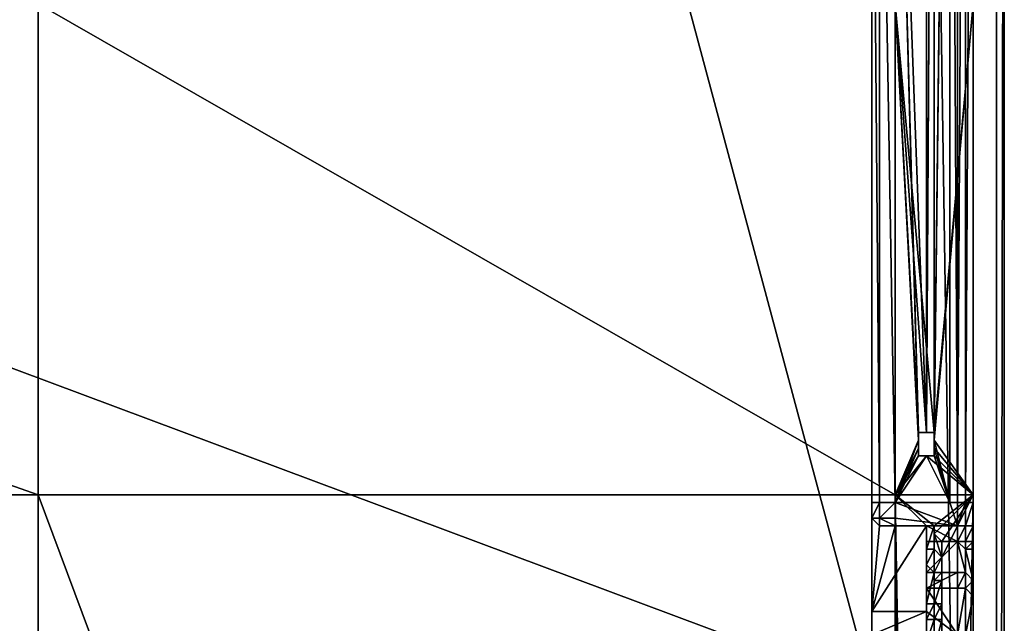
# Model space of a CAD drawing. Extents: x -0.000302 to 0.000316, y -0.000302 to 0.000302.
# Drawn here: x 0.000176 to 0.000302, y 0.0001 to 0.000177 of the extents above; entities that cross this region are included whole.
import ezdxf

# ---------------------------------------------------------------- set-up
doc = ezdxf.new("R2010")
doc.units = 0
doc.layers.add('L1', color=7, linetype='CONTINUOUS')
doc.layers.add('L2', color=7, linetype='CONTINUOUS')

msp = doc.modelspace()

# ---------------------------------------------------------------- linework, layer by layer
at = {"layer": 'L1', "color": 7}
for points in [[(0.000302, 0.000302, 0.000755), (0.000302, -0.000302, 0.000755), (-0.000302, 0.000302, 0.000755)], [(-0.000302, 0.000302, 0.000755), (0.000302, -0.000302, 0.000755), (-0.000302, -0.000302, 0.000755)], [(-0.000292, -0.000301, 0.000762), (0.000292, 0.000301, 0.000762), (-0.000292, 0.000301, 0.000762)], [(0.000301, -0.000292, 0.000762), (0.000292, 0.000301, 0.000762), (-0.000292, -0.000301, 0.000762)], [(0.000301, 0.000292, 0.000762), (0.000292, 0.000301, 0.000762), (0.000301, -0.000292, 0.000762)], [(0.000302, 0.000302, 0.000762), (0.000302, -0.000302, 0.000762), (0.000302, 0.000302, 0.000755)], [(0.000302, 0.000302, 0.000755), (0.000302, -0.000302, 0.000762), (0.000302, -0.000302, 0.000755)], [(0.000302, 0.000302, 0.000762), (0.000302, 0.000292, 0.000762), (0.000302, -0.000302, 0.000762)], [(0.000301, 0.00029, 0.000763), (0.000301, 0.000292, 0.000762), (0.000301, -0.00029, 0.000763)], [(0.000301, -0.00029, 0.000763), (0.000301, 0.000292, 0.000762), (0.000301, -0.000292, 0.000762)], [(0.000302, -0.000302, 0.000762), (0.000302, 0.000292, 0.000762), (0.000302, -0.000292, 0.000762)], [(0.000302, 0.000292, 0.000762), (0.000302, 0.00029, 0.000763), (0.000302, -0.000292, 0.000762)], [(0.000301, 0.00029, 0.000763), (0.000301, -0.00029, 0.000763), (0.000302, 0.00029, 0.000763)], [(0.000302, 0.00029, 0.000763), (0.000301, -0.00029, 0.000763), (0.000302, -0.00029, 0.000763)], [(0.000302, -0.000292, 0.000762), (0.000302, 0.00029, 0.000763), (0.000302, -0.00029, 0.000763)]]:
    msp.add_3dface(points, dxfattribs=at)
at = {"layer": 'L2', "color": 7}
for points in [[(0.000295, 0.000295, 0.000766), (0.000293, 0.000123, 0.000766), (0.000293, 0.000123, 0.000766)], [(0.000295, 0.000115, 0.000766), (0.000295, 0.000295, 0.000766), (0.000293, 0.000123, 0.000766)], [(0.000293, 0.000123, 0.000766), (0.000295, 0.000295, 0.000766), (0.000293, 0.000124, 0.000766)], [(0.000293, 0.000124, 0.000766), (0.000295, 0.000295, 0.000766), (0.000293, 0.000293, 0.000766)], [(0.000296, 0.000294, 0.000766), (0.000295, 0.000295, 0.000766), (0.000296, 0.000115, 0.000766)], [(0.000296, 0.000115, 0.000766), (0.000295, 0.000295, 0.000766), (0.000295, 0.000115, 0.000766)], [(0.000297, 0.000115, 0.000765), (0.000297, 0.000294, 0.000765), (0.000296, 0.000115, 0.000766)], [(0.000296, 0.000115, 0.000766), (0.000297, 0.000294, 0.000765), (0.000297, 0.000294, 0.000765)], [(0.000296, 0.000115, 0.000766), (0.000297, 0.000294, 0.000765), (0.000296, 0.000294, 0.000766)], [(0.000298, 0.000115, 0.000765), (0.000298, 0.000294, 0.000765), (0.000297, 0.000115, 0.000765)], [(0.000297, 0.000115, 0.000765), (0.000298, 0.000294, 0.000765), (0.000297, 0.000294, 0.000765)], [(0.000298, 0.000294, 0.000764), (0.000298, 0.000294, 0.000765), (0.000298, 0.000115, 0.000764)], [(0.000298, 0.000115, 0.000764), (0.000298, 0.000294, 0.000765), (0.000298, 0.000115, 0.000765)], [(0.000298, 0.000294, 0.000765), (0.000298, 0.000294, 0.000765), (0.000298, 0.000115, 0.000765)], [(0.000298, 0.000115, 0.000765), (0.000298, 0.000294, 0.000765), (0.000298, 0.000294, 0.000765)], [(0.000298, 0.000115, 0.000764), (0.000298, 0.000179, 0.000762), (0.000298, 0.000294, 0.000764)], [(0.000293, 0.000124, 0.000766), (0.000293, 0.000293, 0.000766), (0.000292, 0.000124, 0.000766)], [(0.000292, 0.000124, 0.000766), (0.000293, 0.000293, 0.000766), (0.000293, 0.000292, 0.000766)], [(0.000292, 0.000124, 0.000766), (0.000293, 0.000292, 0.000766), (0.000293, 0.000291, 0.000766)], [(0.000292, 0.000124, 0.000766), (0.000292, 0.000291, 0.000766), (0.000288, 0.000233, 0.000766)], [(0.000293, 0.000291, 0.000766), (0.000292, 0.000291, 0.000766), (0.000292, 0.000124, 0.000766)], [(0.000233, 0.000285, 0.000823), (-0.000234, 0.000285, 0.000823), (0.000285, 0.000091, 0.000823)], [(0.000285, 0.000091, 0.000823), (-0.000234, 0.000285, 0.000823), (0.000285, -0.000091, 0.000823)], [(-0.000234, 0.000285, 0.000823), (0.00003, 0.000049, 0.000823), (0.000285, -0.000091, 0.000823)], [(0.000285, 0.000233, 0.000823), (0.000233, 0.000285, 0.000823), (0.000285, 0.000091, 0.000823)], [(0.000285, 0.000115, 0.000767), (0.000285, 0.000233, 0.000767), (0.000285, 0.000115, 0.000819)], [(0.000285, 0.000115, 0.000819), (0.000285, 0.000233, 0.000767), (0.000285, 0.000233, 0.000823)], [(0.000285, 0.000098, 0.000821), (0.000285, 0.000115, 0.000819), (0.000285, 0.000233, 0.000823)], [(0.000285, 0.000098, 0.000821), (0.000285, 0.000233, 0.000823), (0.000285, 0.000091, 0.000823)], [(0.000286, 0.000115, 0.000766), (0.000286, 0.000233, 0.000766), (0.000285, 0.000233, 0.000767)], [(0.000286, 0.000115, 0.000766), (0.000285, 0.000233, 0.000767), (0.000285, 0.000115, 0.000767)], [(0.000288, 0.000115, 0.000766), (0.000288, 0.000233, 0.000766), (0.000286, 0.000233, 0.000766)], [(0.000288, 0.000115, 0.000766), (0.000286, 0.000233, 0.000766), (0.000286, 0.000115, 0.000766)], [(0.000291, 0.000123, 0.000766), (0.000288, 0.000233, 0.000766), (0.000291, 0.000123, 0.000766)], [(0.000291, 0.000123, 0.000766), (0.000288, 0.000233, 0.000766), (0.000288, 0.000115, 0.000766)], [(0.000292, 0.000124, 0.000766), (0.000288, 0.000233, 0.000766), (0.000291, 0.000124, 0.000766)], [(0.000291, 0.000124, 0.000766), (0.000288, 0.000233, 0.000766), (0.000291, 0.000123, 0.000766)], [(-0.000001, 0.000116, 0.000762), (-0.000001, 0.000179, 0.000762), (0.000178, 0.000116, 0.000762)], [(0.000178, 0.000116, 0.000762), (-0.000001, 0.000179, 0.000762), (0.000178, 0.000179, 0.000762)], [(0.000178, 0.000116, 0.000762), (0.000178, 0.000179, 0.000762), (0.000288, 0.000116, 0.000762)], [(0.000288, 0.000116, 0.000762), (0.000178, 0.000179, 0.000762), (0.000288, 0.000179, 0.000762)], [(0.000288, 0.000179, 0.000762), (0.000291, 0.000124, 0.000762), (0.000291, 0.000123, 0.000762)], [(0.000288, 0.000116, 0.000762), (0.000288, 0.000179, 0.000762), (0.000291, 0.000123, 0.000762)], [(0.000291, 0.000123, 0.000762), (0.000288, 0.000179, 0.000762), (0.000291, 0.000123, 0.000762)], [(0.000298, 0.000179, 0.000762), (0.000293, 0.000124, 0.000762), (0.000288, 0.000179, 0.000762)], [(0.000288, 0.000179, 0.000762), (0.000293, 0.000124, 0.000762), (0.000292, 0.000124, 0.000762)], [(0.000288, 0.000179, 0.000762), (0.000292, 0.000124, 0.000762), (0.000291, 0.000124, 0.000762)], [(0.000298, 0.000116, 0.000762), (0.000293, 0.000123, 0.000762), (0.000298, 0.000179, 0.000762)], [(0.000293, 0.000123, 0.000762), (0.000293, 0.000123, 0.000762), (0.000298, 0.000179, 0.000762)], [(0.000298, 0.000179, 0.000762), (0.000293, 0.000123, 0.000762), (0.000293, 0.000124, 0.000762)], [(0.000298, 0.000115, 0.000764), (0.000298, 0.000116, 0.000762), (0.000298, 0.000179, 0.000762)], [(0.000292, 0.000124, 0.000762), (0.000292, 0.000124, 0.000766), (0.000291, 0.000124, 0.000762)], [(0.000291, 0.000124, 0.000762), (0.000292, 0.000124, 0.000766), (0.000291, 0.000124, 0.000766)], [(0.000291, 0.000124, 0.000762), (0.000291, 0.000124, 0.000766), (0.000291, 0.000123, 0.000762)], [(0.000291, 0.000123, 0.000762), (0.000291, 0.000124, 0.000766), (0.000291, 0.000123, 0.000766)], [(0.000293, 0.000124, 0.000762), (0.000293, 0.000124, 0.000766), (0.000292, 0.000124, 0.000762)], [(0.000292, 0.000124, 0.000762), (0.000293, 0.000124, 0.000766), (0.000292, 0.000124, 0.000766)], [(0.000293, 0.000123, 0.000762), (0.000293, 0.000123, 0.000766), (0.000293, 0.000124, 0.000762)], [(0.000293, 0.000124, 0.000762), (0.000293, 0.000123, 0.000766), (0.000293, 0.000124, 0.000766)], [(0.000291, 0.000123, 0.000766), (0.000288, 0.000115, 0.000766), (0.000291, 0.000122, 0.000766)], [(0.000291, 0.000123, 0.000762), (0.000291, 0.000122, 0.000762), (0.000288, 0.000116, 0.000762)], [(0.000291, 0.000123, 0.000762), (0.000291, 0.000123, 0.000766), (0.000291, 0.000123, 0.000762)], [(0.000291, 0.000123, 0.000762), (0.000291, 0.000123, 0.000766), (0.000291, 0.000123, 0.000766)], [(0.000291, 0.000123, 0.000762), (0.000291, 0.000123, 0.000766), (0.000291, 0.000122, 0.000762)], [(0.000291, 0.000122, 0.000762), (0.000291, 0.000123, 0.000766), (0.000291, 0.000122, 0.000766)], [(0.000295, 0.000115, 0.000766), (0.000293, 0.000123, 0.000766), (0.000293, 0.000122, 0.000766)], [(0.000293, 0.000122, 0.000762), (0.000293, 0.000122, 0.000766), (0.000293, 0.000123, 0.000762)], [(0.000293, 0.000123, 0.000762), (0.000293, 0.000122, 0.000766), (0.000293, 0.000123, 0.000766)], [(0.000293, 0.000123, 0.000762), (0.000293, 0.000123, 0.000766), (0.000293, 0.000123, 0.000762)], [(0.000293, 0.000123, 0.000762), (0.000293, 0.000123, 0.000766), (0.000293, 0.000123, 0.000766)], [(0.000298, 0.000116, 0.000762), (0.000293, 0.000122, 0.000762), (0.000293, 0.000123, 0.000762)], [(0.000291, 0.000122, 0.000766), (0.000288, 0.000115, 0.000766), (0.000291, 0.000121, 0.000766)], [(0.000288, 0.000116, 0.000762), (0.000291, 0.000122, 0.000762), (0.000291, 0.000121, 0.000762)], [(0.000291, 0.000122, 0.000762), (0.000291, 0.000122, 0.000766), (0.000291, 0.000121, 0.000762)], [(0.000291, 0.000121, 0.000762), (0.000291, 0.000122, 0.000766), (0.000291, 0.000121, 0.000766)], [(0.000293, 0.000121, 0.000766), (0.000295, 0.000115, 0.000766), (0.000293, 0.000122, 0.000766)], [(0.000293, 0.000121, 0.000762), (0.000293, 0.000121, 0.000766), (0.000293, 0.000122, 0.000762)], [(0.000293, 0.000122, 0.000762), (0.000293, 0.000121, 0.000766), (0.000293, 0.000122, 0.000766)], [(0.000293, 0.000121, 0.000762), (0.000293, 0.000122, 0.000762), (0.000298, 0.000116, 0.000762)], [(0.000291, 0.000121, 0.000766), (0.000288, 0.000115, 0.000766), (0.000292, 0.000121, 0.000766)], [(0.000292, 0.000121, 0.000766), (0.000288, 0.000115, 0.000766), (0.000295, 0.000115, 0.000766)], [(0.000298, 0.000116, 0.000762), (0.000288, 0.000116, 0.000762), (0.000292, 0.000121, 0.000762)], [(0.000288, 0.000116, 0.000762), (0.000291, 0.000121, 0.000762), (0.000292, 0.000121, 0.000762)], [(0.000291, 0.000121, 0.000762), (0.000291, 0.000121, 0.000766), (0.000292, 0.000121, 0.000762)], [(0.000292, 0.000121, 0.000762), (0.000291, 0.000121, 0.000766), (0.000292, 0.000121, 0.000766)], [(0.000292, 0.000121, 0.000766), (0.000295, 0.000115, 0.000766), (0.000293, 0.000121, 0.000766)], [(0.000292, 0.000121, 0.000762), (0.000292, 0.000121, 0.000766), (0.000293, 0.000121, 0.000762)], [(0.000293, 0.000121, 0.000762), (0.000292, 0.000121, 0.000766), (0.000293, 0.000121, 0.000766)], [(0.000298, 0.000116, 0.000762), (0.000292, 0.000121, 0.000762), (0.000293, 0.000121, 0.000762)], [(-0.000001, -0.000179, 0.000762), (-0.000001, 0.000116, 0.000762), (0.000178, -0.000179, 0.000762)], [(0.000178, -0.000179, 0.000762), (-0.000001, 0.000116, 0.000762), (0.000178, 0.000116, 0.000762)], [(0.000178, -0.000179, 0.000762), (0.000178, 0.000116, 0.000762), (0.000288, -0.000179, 0.000762)], [(0.000288, -0.000179, 0.000762), (0.000178, 0.000116, 0.000762), (0.000288, 0.000116, 0.000762)], [(0.000293, 0.000112, 0.000762), (0.000292, 0.000112, 0.000762), (0.000288, 0.000116, 0.000762)], [(0.000292, 0.000112, 0.000762), (0.000292, -0.000112, 0.000762), (0.000288, 0.000116, 0.000762)], [(0.000288, 0.000116, 0.000762), (0.000292, -0.000112, 0.000762), (0.000291, -0.000122, 0.000762)], [(0.000288, 0.000116, 0.000762), (0.000291, -0.000122, 0.000762), (0.000288, -0.000179, 0.000762)], [(0.000293, 0.000112, 0.000762), (0.000288, 0.000116, 0.000762), (0.000298, 0.000116, 0.000762)], [(0.000298, 0.000116, 0.000762), (0.000294, 0.00011, 0.000762), (0.000293, 0.000111, 0.000762)], [(0.000293, 0.000111, 0.000762), (0.000293, 0.000111, 0.000762), (0.000298, 0.000116, 0.000762)], [(0.000298, 0.000116, 0.000762), (0.000293, 0.000111, 0.000762), (0.000293, 0.000112, 0.000762)], [(0.000298, 0.000116, 0.000762), (0.000293, 0.000112, 0.000762), (0.000293, 0.000112, 0.000762)], [(0.000298, -0.000179, 0.000762), (0.000294, -0.000108, 0.000762), (0.000298, 0.000116, 0.000762)], [(0.000298, 0.000116, 0.000762), (0.000294, -0.000108, 0.000762), (0.000294, 0.000108, 0.000762)], [(0.000298, 0.000116, 0.000762), (0.000294, 0.000108, 0.000762), (0.000294, 0.00011, 0.000762)], [(0.000298, 0.000116, 0.000762), (0.000298, -0.000015, 0.000782), (0.000298, -0.000019, 0.000778)], [(0.000298, 0.000035, 0.000782), (0.000298, 0.000031, 0.000778), (0.000298, 0.000116, 0.000762)], [(0.000298, 0.000116, 0.000762), (0.000298, 0.000031, 0.000778), (0.000298, 0.000025, 0.000777)], [(0.000298, 0.000116, 0.000762), (0.000298, 0.000025, 0.000777), (0.000298, -0.000015, 0.000782)], [(0.000298, 0.000075, 0.000778), (0.000298, 0.000035, 0.000782), (0.000298, 0.000116, 0.000762)], [(0.000298, 0.000075, 0.000778), (0.000298, 0.000116, 0.000762), (0.000298, 0.00008, 0.000779)], [(0.000298, 0.000112, 0.000765), (0.000298, 0.00008, 0.000779), (0.000298, 0.000116, 0.000762)], [(0.000298, 0.000112, 0.000765), (0.000298, 0.000116, 0.000762), (0.000298, 0.000115, 0.000764)], [(0.000298, -0.000115, 0.000764), (0.000298, -0.000179, 0.000762), (0.000298, 0.000116, 0.000762)], [(0.000298, -0.000115, 0.000764), (0.000298, 0.000116, 0.000762), (0.000298, -0.000025, 0.000777)], [(0.000298, -0.000025, 0.000777), (0.000298, 0.000116, 0.000762), (0.000298, -0.000019, 0.000778)], [(0.000285, 0.000115, 0.000767), (0.000285, 0.000115, 0.000819), (0.000285, 0.000113, 0.000767)], [(0.000285, 0.000113, 0.000767), (0.000285, 0.000115, 0.000819), (0.000285, 0.000113, 0.000819)], [(0.000285, 0.000101, 0.000819), (0.000285, 0.000115, 0.000819), (0.000285, 0.000098, 0.000821)], [(0.000285, 0.000101, 0.000819), (0.000285, 0.000113, 0.000819), (0.000285, 0.000115, 0.000819)], [(0.000286, 0.000113, 0.000766), (0.000286, 0.000115, 0.000766), (0.000285, 0.000113, 0.000767)], [(0.000285, 0.000113, 0.000767), (0.000286, 0.000115, 0.000766), (0.000285, 0.000115, 0.000767)], [(0.000288, 0.000113, 0.000766), (0.000288, 0.000115, 0.000766), (0.000286, 0.000113, 0.000766)], [(0.000286, 0.000113, 0.000766), (0.000288, 0.000115, 0.000766), (0.000286, 0.000115, 0.000766)], [(0.000296, 0.000112, 0.000766), (0.000295, 0.000115, 0.000766), (0.000288, 0.000115, 0.000766)], [(0.000288, 0.000113, 0.000766), (0.000296, 0.000112, 0.000766), (0.000288, 0.000115, 0.000766)], [(0.000296, 0.000115, 0.000766), (0.000295, 0.000115, 0.000766), (0.000296, 0.000112, 0.000766)], [(0.000296, 0.000115, 0.000766), (0.000296, 0.000112, 0.000766), (0.000297, 0.000115, 0.000765)], [(0.000297, 0.000115, 0.000765), (0.000296, 0.000112, 0.000766), (0.000297, 0.000112, 0.000766)], [(0.000297, 0.000115, 0.000765), (0.000297, 0.000112, 0.000766), (0.000298, 0.000115, 0.000765)], [(0.000298, 0.000115, 0.000765), (0.000297, 0.000112, 0.000766), (0.000298, 0.000112, 0.000766)], [(0.000298, 0.000115, 0.000765), (0.000298, 0.000112, 0.000766), (0.000298, 0.000115, 0.000764)], [(0.000298, 0.000115, 0.000764), (0.000298, 0.000112, 0.000766), (0.000298, 0.000112, 0.000765)], [(0.000285, 0.000113, 0.000767), (0.000285, 0.000113, 0.000819), (0.000285, 0.000113, 0.000767)], [(0.000285, 0.000113, 0.000767), (0.000285, 0.000113, 0.000819), (0.000285, 0.000113, 0.000819)], [(0.000285, 0.000113, 0.000767), (0.000285, 0.000113, 0.000819), (0.000286, 0.000112, 0.000767)], [(0.000286, 0.000112, 0.000767), (0.000285, 0.000113, 0.000819), (0.000286, 0.000112, 0.000819)], [(0.000286, 0.000112, 0.000819), (0.000285, 0.000113, 0.000819), (0.000285, 0.000101, 0.000819)], [(0.000285, 0.000101, 0.000819), (0.000285, 0.000113, 0.000819), (0.000285, 0.000113, 0.000819)], [(0.000286, 0.000112, 0.000767), (0.000286, 0.000113, 0.000766), (0.000285, 0.000113, 0.000767)], [(0.000286, 0.000112, 0.000767), (0.000285, 0.000113, 0.000767), (0.000285, 0.000113, 0.000767)], [(0.000288, 0.000112, 0.000766), (0.000288, 0.000113, 0.000766), (0.000286, 0.000113, 0.000766)], [(0.000288, 0.000112, 0.000766), (0.000286, 0.000113, 0.000766), (0.000286, 0.000112, 0.000767)], [(0.000288, 0.000112, 0.000766), (0.000296, 0.000112, 0.000766), (0.000288, 0.000113, 0.000766)], [(0.000292, 0.000101, 0.000819), (0.000292, 0.000112, 0.000819), (0.000285, 0.000101, 0.000819)], [(0.000285, 0.000101, 0.000819), (0.000292, 0.000112, 0.000819), (0.000288, 0.000112, 0.000819)], [(0.000285, 0.000101, 0.000819), (0.000288, 0.000112, 0.000819), (0.000286, 0.000112, 0.000819)], [(0.000286, 0.000112, 0.000767), (0.000286, 0.000112, 0.000819), (0.000288, 0.000112, 0.000767)], [(0.000288, 0.000112, 0.000767), (0.000286, 0.000112, 0.000819), (0.000288, 0.000112, 0.000819)], [(0.000286, 0.000112, 0.000767), (0.000288, 0.000112, 0.000767), (0.000288, 0.000112, 0.000766)], [(0.000288, 0.000112, 0.000767), (0.000288, 0.000112, 0.000819), (0.000292, 0.000112, 0.000767)], [(0.000292, 0.000112, 0.000767), (0.000288, 0.000112, 0.000819), (0.000292, 0.000112, 0.000819)], [(0.000288, 0.000112, 0.000767), (0.000292, 0.000112, 0.000767), (0.000288, 0.000112, 0.000766)], [(0.000288, 0.000112, 0.000766), (0.000292, 0.000112, 0.000767), (0.000296, 0.000112, 0.000766)], [(0.000292, 0.000101, 0.000819), (0.000292, 0.000104, 0.000816), (0.000292, 0.000112, 0.000819)], [(0.000292, 0.000112, 0.000819), (0.000292, 0.000104, 0.000816), (0.000292, 0.000106, 0.000809)], [(0.000292, 0.000112, 0.000819), (0.000292, 0.000106, 0.000809), (0.000292, 0.000112, 0.000767)], [(0.000292, 0.000112, 0.000767), (0.000292, 0.000106, 0.000809), (0.000292, 0.00011, 0.00077)], [(0.000292, 0.000112, 0.000767), (0.000292, 0.00011, 0.00077), (0.000292, 0.00011, 0.000768)], [(0.000292, 0.000109, 0.000764), (0.000292, 0.000112, 0.000762), (0.000293, 0.000112, 0.000762)], [(0.000293, 0.000109, 0.000764), (0.000292, 0.000109, 0.000764), (0.000293, 0.000112, 0.000762)], [(0.000293, 0.000112, 0.000762), (0.000292, 0.000109, 0.000764), (0.000293, 0.000112, 0.000762)], [(0.000292, 0.00011, 0.000768), (0.000296, 0.00011, 0.000768), (0.000292, 0.000112, 0.000767)], [(0.000292, 0.000112, 0.000767), (0.000296, 0.00011, 0.000768), (0.000296, 0.000112, 0.000766)], [(0.000292, 0.000109, 0.000764), (0.000292, -0.000107, 0.000766), (0.000292, 0.000112, 0.000762)], [(0.000292, 0.000112, 0.000762), (0.000292, -0.000107, 0.000766), (0.000292, -0.000109, 0.000764)], [(0.000292, 0.000112, 0.000762), (0.000292, -0.000109, 0.000764), (0.000292, -0.000112, 0.000762)], [(0.000293, 0.000112, 0.000762), (0.000293, 0.000111, 0.000762), (0.000293, 0.000109, 0.000764)], [(0.000296, 0.000112, 0.000766), (0.000296, 0.00011, 0.000768), (0.000297, 0.000112, 0.000766)], [(0.000297, 0.000112, 0.000766), (0.000296, 0.00011, 0.000768), (0.000297, 0.00011, 0.000768)], [(0.000297, 0.000112, 0.000766), (0.000297, 0.00011, 0.000768), (0.000298, 0.000112, 0.000766)], [(0.000298, 0.000112, 0.000766), (0.000297, 0.00011, 0.000768), (0.000298, 0.00011, 0.000767)], [(0.000298, 0.000112, 0.000766), (0.000298, 0.00011, 0.000767), (0.000298, 0.000112, 0.000765)], [(0.000298, 0.000112, 0.000765), (0.000298, 0.00011, 0.000767), (0.000298, 0.000109, 0.000767)], [(0.000298, 0.000084, 0.000783), (0.000298, 0.000112, 0.000765), (0.000298, 0.000085, 0.000788)], [(0.000298, 0.000085, 0.000788), (0.000298, 0.000112, 0.000765), (0.000298, 0.000109, 0.000767)], [(0.000298, 0.000084, 0.000783), (0.000298, 0.00008, 0.000779), (0.000298, 0.000112, 0.000765)], [(0.000292, 0.00011, 0.00077), (0.000296, 0.00011, 0.00077), (0.000292, 0.00011, 0.000768)], [(0.000292, 0.00011, 0.000768), (0.000296, 0.00011, 0.00077), (0.000296, 0.00011, 0.000768)], [(0.000296, 0.000106, 0.000809), (0.000296, 0.00011, 0.00077), (0.000292, 0.000106, 0.000809)], [(0.000292, 0.000106, 0.000809), (0.000296, 0.00011, 0.00077), (0.000292, 0.00011, 0.00077)], [(0.000294, 0.000108, 0.000763), (0.000293, 0.000111, 0.000762), (0.000294, 0.00011, 0.000762)], [(0.000293, 0.000111, 0.000762), (0.000293, 0.000111, 0.000762), (0.000293, 0.000109, 0.000764)], [(0.000293, 0.000109, 0.000764), (0.000293, 0.000111, 0.000762), (0.000294, 0.000108, 0.000763)], [(0.000294, 0.000108, 0.000762), (0.000294, 0.000108, 0.000763), (0.000294, 0.00011, 0.000762)], [(0.000294, 0.00011, 0.000762), (0.000294, 0.000108, 0.000763), (0.000294, 0.000108, 0.000763)], [(0.000297, 0.000106, 0.000809), (0.000297, 0.000109, 0.00077), (0.000296, 0.00011, 0.00077)], [(0.000297, 0.000106, 0.000809), (0.000296, 0.00011, 0.00077), (0.000296, 0.000106, 0.000809)], [(0.000296, 0.00011, 0.000768), (0.000296, 0.00011, 0.00077), (0.000297, 0.00011, 0.000768)], [(0.000297, 0.00011, 0.000768), (0.000296, 0.00011, 0.00077), (0.000297, 0.000109, 0.00077)], [(0.000297, 0.00011, 0.000768), (0.000297, 0.000109, 0.00077), (0.000298, 0.00011, 0.000767)], [(0.000298, 0.00011, 0.000767), (0.000297, 0.000109, 0.00077), (0.000298, 0.000109, 0.00077)], [(0.000298, 0.00011, 0.000767), (0.000298, 0.000109, 0.00077), (0.000298, 0.000109, 0.000767)], [(0.000293, 0.000106, 0.000766), (0.000292, 0.000107, 0.000766), (0.000293, 0.000109, 0.000764)], [(0.000293, 0.000109, 0.000764), (0.000292, 0.000107, 0.000766), (0.000292, 0.000109, 0.000764)], [(0.000292, 0.000109, 0.000764), (0.000292, 0.000107, 0.000766), (0.000292, -0.000107, 0.000766)], [(0.000293, 0.000109, 0.000764), (0.000294, 0.000108, 0.000763), (0.000293, 0.000106, 0.000766)], [(0.000298, 0.000105, 0.000809), (0.000298, 0.000109, 0.00077), (0.000297, 0.000109, 0.00077)], [(0.000298, 0.000105, 0.000809), (0.000297, 0.000109, 0.00077), (0.000297, 0.000106, 0.000809)], [(0.000298, 0.000105, 0.000809), (0.000298, 0.000108, 0.00077), (0.000298, 0.000109, 0.00077)], [(0.000298, 0.000105, 0.000809), (0.000298, 0.000109, 0.00077), (0.000298, 0.000105, 0.000809)], [(0.000298, 0.000109, 0.000767), (0.000298, 0.000109, 0.00077), (0.000298, 0.000108, 0.00077)], [(0.000298, 0.000085, 0.000788), (0.000298, 0.000109, 0.000767), (0.000298, 0.000084, 0.000793)], [(0.000298, 0.000084, 0.000793), (0.000298, 0.000109, 0.000767), (0.000298, 0.000108, 0.00077)], [(0.000294, 0.000108, 0.000763), (0.000294, 0.000106, 0.000766), (0.000293, 0.000106, 0.000766)], [(0.000294, 0.000105, 0.000766), (0.000294, 0.000108, 0.000763), (0.000294, 0.00008, 0.000779)], [(0.000294, 0.00008, 0.000779), (0.000294, 0.000108, 0.000763), (0.000294, 0.000108, 0.000762)], [(0.000294, 0.00008, 0.000779), (0.000294, 0.000108, 0.000762), (0.000294, 0.000075, 0.000778)], [(0.000294, 0.000075, 0.000778), (0.000294, 0.000108, 0.000762), (0.000294, -0.000108, 0.000762)], [(0.000294, 0.000108, 0.000763), (0.000294, 0.000106, 0.000766), (0.000294, 0.000106, 0.000766)], [(0.000294, 0.000105, 0.000766), (0.000294, 0.000106, 0.000766), (0.000294, 0.000108, 0.000763)], [(0.000294, 0.000108, 0.000763), (0.000294, 0.000106, 0.000766), (0.000294, 0.000108, 0.000763)], [(0.000294, 0.000108, 0.000763), (0.000294, 0.000108, 0.000763), (0.000294, 0.000108, 0.000762)], [(0.000294, 0.000108, 0.000763), (0.000294, 0.000108, 0.000763), (0.000294, 0.000106, 0.000766)], [(0.000298, 0.000105, 0.000809), (0.000298, 0.000084, 0.000793), (0.000298, 0.000108, 0.00077)], [(0.000293, 0.000106, 0.000766), (0.000292, 0.000106, 0.00077), (0.000292, 0.000107, 0.000766)], [(0.000292, -0.000107, 0.000766), (0.000292, 0.000107, 0.000766), (0.000292, 0.000106, 0.00077)], [(0.000292, 0.000104, 0.000816), (0.000296, 0.000104, 0.000816), (0.000296, 0.000106, 0.000809)], [(0.000292, 0.000104, 0.000816), (0.000296, 0.000106, 0.000809), (0.000292, 0.000106, 0.000809)], [(0.000293, 0.000106, 0.00077), (0.000293, 0.000102, 0.000809), (0.000292, 0.000102, 0.000809)], [(0.000293, 0.000106, 0.00077), (0.000292, 0.000102, 0.000809), (0.000292, 0.000106, 0.00077)], [(0.000293, 0.000106, 0.00077), (0.000292, 0.000106, 0.00077), (0.000293, 0.000106, 0.000766)], [(0.000292, -0.000107, 0.000766), (0.000292, 0.000106, 0.00077), (0.000292, -0.000106, 0.00077)], [(0.000292, -0.000106, 0.00077), (0.000292, 0.000106, 0.00077), (0.000292, 0.000102, 0.000809)], [(0.000293, 0.000105, 0.00077), (0.000293, 0.000102, 0.000809), (0.000293, 0.000106, 0.00077)], [(0.000294, 0.000106, 0.000766), (0.000294, 0.000105, 0.00077), (0.000293, 0.000105, 0.00077)], [(0.000293, 0.000106, 0.000766), (0.000294, 0.000106, 0.000766), (0.000293, 0.000105, 0.00077)], [(0.000293, 0.000106, 0.000766), (0.000293, 0.000105, 0.00077), (0.000293, 0.000106, 0.00077)], [(0.000294, 0.000105, 0.00077), (0.000294, 0.000102, 0.000808), (0.000293, 0.000102, 0.000809)], [(0.000294, 0.000105, 0.00077), (0.000293, 0.000102, 0.000809), (0.000293, 0.000105, 0.00077)], [(0.000294, 0.000105, 0.000766), (0.000294, 0.000105, 0.00077), (0.000294, 0.000106, 0.000766)], [(0.000294, 0.000106, 0.000766), (0.000294, 0.000105, 0.00077), (0.000294, 0.000105, 0.00077)], [(0.000294, 0.000106, 0.000766), (0.000294, 0.000105, 0.00077), (0.000294, 0.000106, 0.000766)], [(0.000294, 0.000106, 0.000766), (0.000294, 0.000105, 0.00077), (0.000294, 0.000105, 0.00077)], [(0.000294, 0.000104, 0.00077), (0.000294, 0.000105, 0.000766), (0.000294, 0.00008, 0.000779)], [(0.000294, 0.000105, 0.00077), (0.000294, 0.000104, 0.00077), (0.000294, 0.000101, 0.000808)], [(0.000294, 0.000105, 0.00077), (0.000294, 0.000101, 0.000808), (0.000294, 0.000105, 0.00077)], [(0.000294, 0.000105, 0.00077), (0.000294, 0.000101, 0.000808), (0.000294, 0.000102, 0.000808)], [(0.000294, 0.000105, 0.00077), (0.000294, 0.000102, 0.000808), (0.000294, 0.000105, 0.00077)], [(0.000294, 0.000105, 0.000766), (0.000294, 0.000104, 0.00077), (0.000294, 0.000105, 0.00077)], [(0.000297, 0.000104, 0.000816), (0.000297, 0.000106, 0.000809), (0.000296, 0.000104, 0.000816)], [(0.000296, 0.000104, 0.000816), (0.000297, 0.000106, 0.000809), (0.000296, 0.000106, 0.000809)], [(0.000297, 0.000104, 0.000816), (0.000298, 0.000105, 0.000809), (0.000297, 0.000106, 0.000809)], [(0.000298, 0.000103, 0.000815), (0.000298, 0.000105, 0.000809), (0.000297, 0.000104, 0.000816)], [(0.000298, 0.000103, 0.000815), (0.000298, 0.000105, 0.000809), (0.000298, 0.000103, 0.000815)], [(0.000298, 0.000103, 0.000815), (0.000298, 0.000105, 0.000809), (0.000298, 0.000105, 0.000809)], [(0.000298, 0.000103, 0.000815), (0.000298, 0.000084, 0.000793), (0.000298, 0.000105, 0.000809)], [(0.000292, 0.000104, 0.000816), (0.000292, 0.000101, 0.000819), (0.000296, 0.000098, 0.000821)], [(0.000296, 0.000098, 0.000821), (0.000296, 0.000104, 0.000816), (0.000292, 0.000104, 0.000816)], [(0.000294, 0.00008, 0.000779), (0.000294, 0.000084, 0.000783), (0.000294, 0.000104, 0.00077)], [(0.000294, 0.000104, 0.00077), (0.000294, 0.000084, 0.000783), (0.000294, 0.000085, 0.000788)], [(0.000294, 0.000104, 0.00077), (0.000294, 0.000085, 0.000788), (0.000294, 0.000101, 0.000808)], [(0.000297, 0.000098, 0.000821), (0.000297, 0.000104, 0.000816), (0.000296, 0.000098, 0.000821)], [(0.000296, 0.000098, 0.000821), (0.000297, 0.000104, 0.000816), (0.000296, 0.000104, 0.000816)], [(0.000297, 0.000098, 0.000821), (0.000298, 0.000103, 0.000815), (0.000297, 0.000104, 0.000816)], [(0.000298, 0.000098, 0.00082), (0.000298, 0.000103, 0.000815), (0.000297, 0.000098, 0.000821)], [(0.000298, 0.000098, 0.000819), (0.000298, 0.000103, 0.000815), (0.000298, 0.000098, 0.00082)], [(0.000298, 0.000098, 0.00082), (0.000298, 0.000103, 0.000815), (0.000298, 0.000103, 0.000815)], [(0.000298, 0.000098, 0.000819), (0.000298, 0.00008, 0.000797), (0.000298, 0.000103, 0.000815)], [(0.000298, 0.000103, 0.000815), (0.000298, 0.00008, 0.000797), (0.000298, 0.000084, 0.000793)], [(0.000292, 0.000102, 0.000809), (0.000293, 0.000102, 0.000809), (0.000292, 0.0001, 0.000814)], [(0.000292, 0.0001, 0.000814), (0.000293, 0.000102, 0.000809), (0.000293, 0.0001, 0.000814)], [(0.000292, -0.000106, 0.00077), (0.000292, 0.000102, 0.000809), (0.000292, -0.000102, 0.000809)], [(0.000292, 0.000091, 0.000819), (0.000292, -0.000102, 0.000809), (0.000292, 0.000102, 0.000809)], [(0.000292, 0.000091, 0.000819), (0.000292, 0.000102, 0.000809), (0.000292, 0.000097, 0.000817)], [(0.000292, 0.000097, 0.000817), (0.000292, 0.000102, 0.000809), (0.000292, 0.0001, 0.000814)], [(0.000293, 0.000102, 0.000809), (0.000294, 0.000102, 0.000808), (0.000293, 0.0001, 0.000814)], [(0.000293, 0.0001, 0.000814), (0.000294, 0.000102, 0.000808), (0.000294, 0.0001, 0.000813)], [(0.000294, 0.000102, 0.000808), (0.000294, 0.000101, 0.000808), (0.000294, 0.0001, 0.000813)], [(0.000292, 0.000101, 0.000819), (0.000285, 0.000101, 0.000819), (0.000285, 0.000098, 0.000821)], [(0.000292, 0.000101, 0.000819), (0.000285, 0.000098, 0.000821), (0.000296, 0.000098, 0.000821)], [(0.000292, 0.0001, 0.000814), (0.000293, 0.0001, 0.000814), (0.000292, 0.000097, 0.000817)], [(0.000292, 0.000097, 0.000817), (0.000293, 0.0001, 0.000814), (0.000293, 0.000096, 0.000817)], [(0.000293, 0.0001, 0.000814), (0.000294, 0.0001, 0.000813), (0.000293, 0.000096, 0.000817)], [(0.000293, 0.000096, 0.000817), (0.000294, 0.0001, 0.000813), (0.000294, 0.000096, 0.000817)], [(0.000294, 0.000101, 0.000808), (0.000294, 0.000085, 0.000788), (0.000294, 0.000084, 0.000793)], [(0.000294, 0.000101, 0.000808), (0.000294, 0.000084, 0.000793), (0.000294, 0.000099, 0.000813)], [(0.000294, 0.0001, 0.000813), (0.000294, 0.000101, 0.000808), (0.000294, 0.000099, 0.000813)], [(0.000294, 0.0001, 0.000813), (0.000294, 0.000099, 0.000813), (0.000294, 0.000096, 0.000817)]]:
    msp.add_3dface(points, dxfattribs=at)

doc.saveas('drawing.dxf')
